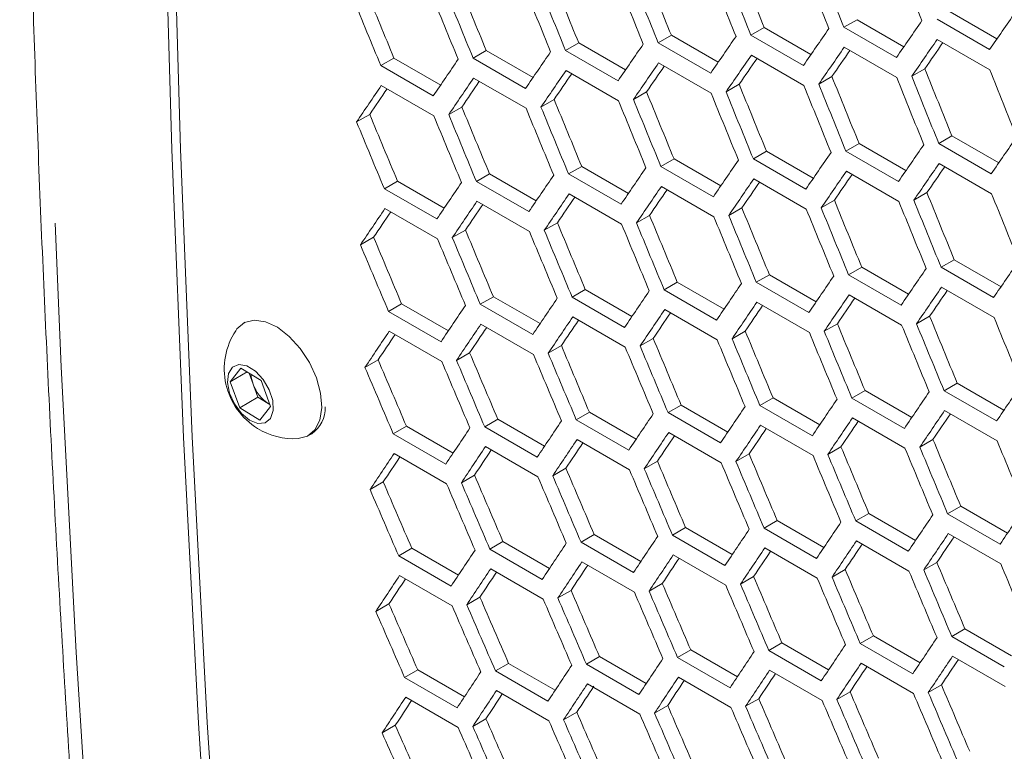
# Model space of a CAD drawing. Units: millimetres. Extents: x 11 to 403, y 11 to 287.
# Drawn here: x 310 to 314, y 83 to 85 of the extents above; entities that cross this region are included whole.
import ezdxf

# ---------------------------------------------------------------- set-up
doc = ezdxf.new("R2010")
doc.units = ezdxf.units.MM
doc.linetypes.add('PHANTOM', pattern=[12.7, 6.35, -1.27, 1.27, -1.27, 1.27, -1.27])

msp = doc.modelspace()

# ---------------------------------------------------------------- linework, layer by layer
at = {"color": 7, "linetype": 'Continuous', "lineweight": 15}
for p, q in [((313.51592, 85.5294), (313.70533, 85.42005)), ((313.13973, 85.49734), (313.08669, 85.46672)), ((313.13973, 85.49734), (313.32908, 85.38804)), ((313.67501, 85.37632), (313.46288, 85.49878)), ((312.76415, 85.46564), (312.71111, 85.43502)), ((312.76415, 85.46564), (312.95344, 85.35637)), ((313.29882, 85.34426), (313.08669, 85.46672)), ((312.01483, 85.4033), (311.96178, 85.37268)), ((312.01483, 85.4033), (312.20398, 85.29411)), ((312.38919, 85.4343), (312.33614, 85.40367)), ((312.54827, 85.28121), (312.33614, 85.40367)), ((312.38919, 85.4343), (312.5784, 85.32506)), ((312.92324, 85.31256), (312.71111, 85.43502)), ((313.46386, 85.41769), (313.67599, 85.29523)), ((311.64108, 85.37266), (311.58803, 85.34203)), ((311.64108, 85.37266), (311.83016, 85.2635)), ((312.17391, 85.25021), (311.96178, 85.37268)), ((313.08787, 85.38575), (313.3, 85.26329)), ((311.26794, 85.34236), (311.21488, 85.31173)), ((311.26794, 85.34236), (311.45695, 85.23325)), ((311.80016, 85.21957), (311.58803, 85.34203)), ((312.33771, 85.32293), (312.54984, 85.20047)), ((312.71249, 85.35416), (312.92462, 85.2317)), ((311.42701, 85.18927), (311.21488, 85.31173)), ((311.96355, 85.29204), (312.17568, 85.16958)), ((313.41368, 85.29904), (313.36064, 85.26842)), ((311.58999, 85.26151), (311.80212, 85.13905)), ((313.0382, 85.2674), (312.98516, 85.23678)), ((311.21704, 85.23133), (311.42917, 85.10887)), ((312.28907, 85.20517), (312.23602, 85.17454)), ((312.66333, 85.23611), (312.61029, 85.20548)), ((311.91542, 85.17458), (311.86237, 85.14395)), ((311.54238, 85.14434), (311.48932, 85.11371)), ((311.16995, 85.11446), (311.11689, 85.08383)), ((313.52302, 85.02756), (313.46998, 84.99694)), ((313.52302, 85.02756), (313.71231, 84.91829)), ((312.7737, 84.96521), (312.72065, 84.93459)), ((312.7737, 84.96521), (312.96285, 84.85602)), ((313.14806, 84.99621), (313.09501, 84.96559)), ((313.30714, 84.84313), (313.09501, 84.96559)), ((313.14806, 84.99621), (313.33727, 84.88698)), ((313.68211, 84.87448), (313.46998, 84.99694)), ((312.39995, 84.93457), (312.3469, 84.90394)), ((312.39995, 84.93457), (312.58903, 84.82541)), ((312.93278, 84.81213), (312.72065, 84.93459)), ((312.02681, 84.90428), (311.97375, 84.87365)), ((312.02681, 84.90428), (312.21582, 84.79516)), ((312.55903, 84.78148), (312.3469, 84.90394)), ((313.09658, 84.88484), (313.30871, 84.76238)), ((313.47136, 84.91608), (313.68349, 84.79362)), ((311.28236, 84.84475), (311.22929, 84.81411)), ((311.28236, 84.84475), (311.47123, 84.73571)), ((311.65428, 84.87433), (311.60122, 84.8437)), ((311.81335, 84.72124), (311.60122, 84.8437)), ((311.65428, 84.87433), (311.84322, 84.76526)), ((312.18588, 84.75119), (311.97375, 84.87365)), ((312.72242, 84.85395), (312.93455, 84.73149)), ((311.44142, 84.69165), (311.22929, 84.81411)), ((312.34886, 84.82342), (312.56099, 84.70096)), ((311.60357, 84.76341), (311.81571, 84.64095)), ((311.97591, 84.79324), (312.18804, 84.67078)), ((313.04794, 84.76708), (312.99489, 84.73645)), ((313.4222, 84.79802), (313.36916, 84.7674)), ((311.23185, 84.73393), (311.44398, 84.61147)), ((312.67429, 84.73649), (312.62124, 84.70586)), ((312.30125, 84.70626), (312.24819, 84.67563)), ((311.557, 84.64684), (311.50393, 84.6162)), ((311.92882, 84.67637), (311.87576, 84.64574)), ((311.18578, 84.61766), (311.13271, 84.58702)), ((313.53257, 84.52713), (313.47952, 84.4965)), ((313.53257, 84.52713), (313.72172, 84.41793)), ((313.15882, 84.49648), (313.10577, 84.46586)), ((313.15882, 84.49648), (313.3479, 84.38733)), ((313.69165, 84.37404), (313.47952, 84.4965)), ((312.78568, 84.46619), (312.73262, 84.43556)), ((312.78568, 84.46619), (312.97469, 84.35707)), ((313.3179, 84.34339), (313.10577, 84.46586)), ((312.04123, 84.40666), (311.98816, 84.37602)), ((312.04123, 84.40666), (312.23011, 84.29762)), ((312.41315, 84.43625), (312.36009, 84.40562)), ((312.57222, 84.28315), (312.36009, 84.40562)), ((312.41315, 84.43625), (312.6021, 84.32717)), ((312.94475, 84.3131), (312.73262, 84.43556)), ((313.48129, 84.41587), (313.69342, 84.29341)), ((311.66992, 84.37742), (311.61685, 84.34678)), ((311.66992, 84.37742), (311.85873, 84.26843)), ((312.20029, 84.25356), (311.98816, 84.37602)), ((313.10773, 84.38533), (313.31986, 84.26287)), ((311.29922, 84.34854), (311.24614, 84.3179)), ((311.29922, 84.34854), (311.48795, 84.23958)), ((311.82898, 84.22432), (311.61685, 84.34678)), ((312.36244, 84.32532), (312.57458, 84.20286)), ((312.73478, 84.35515), (312.94692, 84.23269)), ((311.45827, 84.19543), (311.24614, 84.3179)), ((311.99072, 84.29584), (312.20285, 84.17338)), ((313.43316, 84.2984), (313.38011, 84.26778)), ((310.66674, 84.27434), (310.65988, 84.27038)), ((311.6196, 84.26672), (311.83173, 84.14426)), ((313.06012, 84.26817), (313.00706, 84.23754)), ((311.24909, 84.23794), (311.46122, 84.11548)), ((312.31587, 84.20875), (312.2628, 84.17812)), ((312.68769, 84.23828), (312.63463, 84.20765)), ((311.94466, 84.17957), (311.89158, 84.14893)), ((311.57405, 84.15074), (311.52097, 84.1201)), ((310.60627, 84.03363), (310.64939, 84.08881)), ((310.64939, 84.08881), (310.73099, 84.03862)), ((311.20406, 84.12227), (311.15098, 84.09162)), ((310.67479, 84.07319), (310.60627, 84.03363)), ((310.69906, 84.0234), (310.68263, 84.06837)), ((310.64476, 83.92826), (310.60627, 84.03363)), ((310.7183, 83.97071), (310.69906, 84.0234)), ((310.73099, 84.03862), (310.76948, 83.93325)), ((313.54455, 84.0281), (313.49149, 83.99747)), ((313.54455, 84.0281), (313.73356, 83.91899)), ((310.7183, 83.97071), (310.64476, 83.92826)), ((310.75911, 83.94562), (310.7183, 83.97071)), ((312.8001, 83.96857), (312.74703, 83.93794)), ((312.8001, 83.96857), (312.98898, 83.85954)), ((313.17202, 83.99816), (313.11896, 83.96753)), ((313.33109, 83.84507), (313.11896, 83.96753)), ((313.17202, 83.99816), (313.36097, 83.88908)), ((313.70362, 83.87501), (313.49149, 83.99747)), ((310.72637, 83.87807), (310.64476, 83.92826)), ((310.76948, 83.93325), (310.72637, 83.87807)), ((310.75911, 83.94562), (310.76646, 83.94154)), ((310.76666, 83.94097), (310.75911, 83.94562)), ((312.42879, 83.93933), (312.37572, 83.9087)), ((312.42879, 83.93933), (312.6176, 83.83034)), ((312.95916, 83.81548), (312.74703, 83.93794)), ((312.05809, 83.91045), (312.00501, 83.87981)), ((312.05809, 83.91045), (312.24682, 83.80149)), ((312.58785, 83.78624), (312.37572, 83.9087)), ((313.12132, 83.88724), (313.33345, 83.76477)), ((313.49365, 83.91707), (313.70579, 83.79461)), ((311.31852, 83.85374), (311.26543, 83.82309)), ((311.31852, 83.85374), (311.50711, 83.74486)), ((311.688, 83.88192), (311.63491, 83.85127)), ((311.84704, 83.72881), (311.63491, 83.85127)), ((311.688, 83.88192), (311.87666, 83.773)), ((312.21714, 83.75735), (312.00501, 83.87981)), ((312.74959, 83.85776), (312.96172, 83.7353)), ((310.92236, 83.8157), (310.93579, 83.82346)), ((311.47756, 83.70063), (311.26543, 83.82309)), ((312.37847, 83.82863), (312.5906, 83.70617)), ((311.63806, 83.77143), (311.85019, 83.64897)), ((312.00796, 83.79986), (312.22009, 83.6774)), ((313.07474, 83.77067), (313.02167, 83.74003)), ((313.44656, 83.8002), (313.3935, 83.76957)), ((311.26877, 83.74336), (311.4809, 83.6209)), ((312.70353, 83.74149), (312.65045, 83.71085)), ((312.33292, 83.71266), (312.27984, 83.68202)), ((311.59355, 83.65606), (311.54046, 83.62541)), ((311.96293, 83.68418), (311.90985, 83.65354)), ((311.22478, 83.62829), (311.17168, 83.59763)), ((313.55897, 83.53049), (313.5059, 83.49985)), ((313.55897, 83.53049), (313.74785, 83.42145)), ((313.18766, 83.50125), (313.13459, 83.47061)), ((313.18766, 83.50125), (313.37647, 83.39225)), ((313.71803, 83.37739), (313.5059, 83.49985)), ((312.81696, 83.47236), (312.76388, 83.44172)), ((312.81696, 83.47236), (313.0057, 83.36341)), ((313.34672, 83.34815), (313.13459, 83.47061)), ((312.07739, 83.41565), (312.0243, 83.385)), ((312.07739, 83.41565), (312.26598, 83.30678)), ((312.44687, 83.44383), (312.39378, 83.41319)), ((312.60592, 83.29072), (312.39378, 83.41319)), ((312.44687, 83.44383), (312.63553, 83.33492)), ((312.97601, 83.31926), (312.76388, 83.44172)), ((313.50846, 83.41967), (313.72059, 83.29721)), ((311.70852, 83.38782), (311.65542, 83.35717)), ((311.70852, 83.38782), (311.89704, 83.27899)), ((312.23643, 83.26254), (312.0243, 83.385)), ((313.13734, 83.39054), (313.34947, 83.26808)), ((311.34026, 83.36035), (311.28715, 83.32969)), ((311.49929, 83.20723), (311.28715, 83.32969)), ((311.34026, 83.36035), (311.52871, 83.25156)), ((311.86755, 83.23471), (311.65542, 83.35717)), ((312.39693, 83.33335), (312.60906, 83.21089)), ((312.76683, 83.36177), (312.97896, 83.23931)), ((312.02764, 83.30528), (312.23977, 83.18282)), ((313.4624, 83.3034), (313.40932, 83.27276)), ((311.29089, 83.25019), (311.50302, 83.12773)), ((311.65896, 83.27756), (311.87109, 83.1551)), ((313.09179, 83.27457), (313.03872, 83.24393)), ((312.35242, 83.21797), (312.29933, 83.18732)), ((312.7218, 83.24609), (312.66872, 83.21545)), ((311.98365, 83.1902), (311.93055, 83.15955)), ((311.24794, 83.13572), (311.19483, 83.10505)), ((311.61549, 83.16278), (311.56238, 83.13212)), ((313.57583, 83.03428), (313.52275, 83.00364)), ((313.57583, 83.03428), (313.76457, 82.92532)), ((312.83626, 82.97756), (312.78317, 82.94692)), ((312.83626, 82.97756), (313.02485, 82.86869)), ((313.20574, 83.00574), (313.15265, 82.9751)), ((313.36479, 82.85264), (313.15265, 82.9751)), ((313.20574, 83.00574), (313.3944, 82.89683)), ((313.73488, 82.88117), (313.52275, 83.00364)), ((312.46739, 82.94974), (312.41429, 82.91908)), ((312.46739, 82.94974), (312.65591, 82.8409)), ((312.9953, 82.82445), (312.78317, 82.94692)), ((311.73148, 82.89514), (311.67837, 82.86448)), ((311.73148, 82.89514), (311.91986, 82.78639)), ((312.09913, 82.92226), (312.04602, 82.8916)), ((312.25816, 82.76914), (312.04602, 82.8916)), ((312.09913, 82.92226), (312.28758, 82.81347)), ((312.62642, 82.79662), (312.41429, 82.91908)), ((313.1558, 82.89526), (313.36793, 82.7728)), ((313.5257, 82.92368), (313.73783, 82.80122)), ((311.36445, 82.86837), (311.31133, 82.8377)), ((311.36445, 82.86837), (311.55275, 82.75967)), ((311.8905, 82.74202), (311.67837, 82.86448)), ((312.78651, 82.86719), (312.99864, 82.74473)), ((311.52346, 82.71524), (311.31133, 82.8377)), ((312.04976, 82.81211), (312.26189, 82.68965)), ((312.41783, 82.83947), (312.62996, 82.71701)), ((311.6823, 82.78509), (311.89443, 82.66263)), ((313.11129, 82.77988), (313.0582, 82.74924)), ((313.48067, 82.80801), (313.42759, 82.77736)), ((311.31546, 82.75843), (311.52759, 82.63597)), ((312.74252, 82.75211), (312.68942, 82.72146)), ((312.00681, 82.69763), (311.9537, 82.66697)), ((312.37436, 82.7247), (312.32125, 82.69404)), ((311.63987, 82.67092), (311.58675, 82.64025)), ((311.27355, 82.64456), (311.22042, 82.61389))]:
    msp.add_line(p, q, dxfattribs=at)
at = {"color": 7, "linetype": 'Continuous', "lineweight": 15, "flags": 128}
for points in [[(310.98435, 77.011), (310.85628, 78.12057), (310.74164, 79.23972), (310.64044, 80.36827), (310.55269, 81.506), (310.47842, 82.65274), (310.41764, 83.80829), (310.37035, 84.97245), (310.33657, 86.14501), (310.3163, 87.32578), (310.30954, 88.51456), (310.3163, 89.71114), (310.33657, 90.91531), (310.37035, 92.12688), (310.41764, 93.34563), (310.47842, 94.57136), (310.55269, 95.80385), (310.64044, 97.0429), (310.74164, 98.28828), (310.85628, 99.5398), (310.98435, 100.79723)], [(311.0194, 100.79173), (310.8914, 99.53486), (310.7768, 98.2839), (310.67564, 97.03907), (310.58794, 95.80058), (310.5137, 94.56864), (310.45295, 93.34347), (310.40568, 92.12526), (310.37191, 90.91423), (310.35165, 89.7106), (310.34489, 88.51455), (310.35165, 87.32631), (310.37191, 86.14607), (310.40568, 84.97403), (310.45295, 83.8104), (310.5137, 82.65537), (310.58794, 81.50914), (310.67564, 80.37191), (310.7768, 79.24388), (310.8914, 78.12523), (311.0194, 77.01615)], [(310.88033, 83.80358), (310.91801, 83.81335), (310.94874, 83.83886), (310.96874, 83.87828), (310.97663, 83.92893), (310.97188, 83.98736), (310.95481, 84.04958), (310.92659, 84.11136), (310.88913, 84.16848), (310.84499, 84.21705), (310.79719, 84.25376), (310.74896, 84.27611), (310.70361, 84.28258), (310.66423, 84.27273), (310.63349, 84.24722), (310.62836, 84.24005)], [(310.68484, 83.87808), (310.71856, 83.86458), (310.74813, 83.86714), (310.76956, 83.88541), (310.77996, 83.91691), (310.77793, 83.9574), (310.76373, 84.00141), (310.73929, 84.04299), (310.70791, 84.07653), (310.67382, 84.09749), (310.64163, 84.10306), (310.61568, 84.09246), (310.59949, 84.06715), (310.59524, 84.03053), (310.60349, 83.98755), (310.62315, 83.94401), (310.65154, 83.9058), (310.68484, 83.87808)]]:
    msp.add_lwpolyline(points, dxfattribs=at)
at = {"color": 8, "linetype": 'PHANTOM', "lineweight": 0, "flags": 128}
msp.add_lwpolyline([(310.14838, 97.3645), (310.14546, 97.32864), (310.05772, 96.08959), (309.98345, 94.8571), (309.92266, 93.63138), (309.87538, 92.41262), (309.84159, 91.20106), (309.82132, 89.99688), (309.81456, 88.8003), (309.82132, 87.61152), (309.84159, 86.43075), (309.87538, 85.25819), (309.92266, 84.09403), (309.98345, 82.93849), (310.05772, 81.79175)], dxfattribs=at)
at = {"color": 7, "linetype": 'Continuous', "lineweight": 15}
for centre, radius, start, end in [((310.86465, 84.08549), 0.28235, 146.80991, 238.40588), ((310.82006, 84.06935), 0.12944, 182.65111, 200.79304), ((310.84622, 84.07494), 0.15592, 199.30092, 236.03579), ((310.86401, 83.92698), 0.12597, 304.73404, 2.30171), ((310.86465, 84.08549), 0.28235, 238.40588, 273.18471)]:
    msp.add_arc(centre, radius, start, end, dxfattribs=at)
for centre, major_axis, ratio, start_param, end_param in [((391.65881, 132.6652), (-27.48033, 124.45929), 0.6978876, 1.7995342, 1.8018628), ((390.72864, 133.20218), (-27.46186, 124.37563), 0.6978876, 1.804651, 1.8069815), ((391.1529, 132.95726), (-27.48033, 124.45929), 0.6978876, 1.802311, 1.8046398), ((391.23455, 132.91013), (-27.48033, 124.45929), 0.6978876, 1.8018628, 1.8041916), ((390.22272, 133.49424), (-27.46186, 124.37563), 0.6978876, 1.80743, 1.8097605), ((390.64699, 133.24932), (-27.48033, 124.45929), 0.6978876, 1.805088, 1.8074169), ((390.72864, 133.20218), (-27.48033, 124.45929), 0.6978876, 1.8046398, 1.8069687), ((389.21089, 134.07836), (-27.46186, 124.37563), 0.6978876, 1.8129883, 1.8153192), ((389.63516, 133.83343), (-27.48033, 124.45929), 0.6978876, 1.8106424, 1.8129715), ((389.71681, 133.7863), (-27.48033, 124.45929), 0.6978876, 1.8101941, 1.8125233), ((389.71681, 133.7863), (-27.46186, 124.37563), 0.6978876, 1.8102091, 1.8125398), ((390.14107, 133.54138), (-27.48033, 124.45929), 0.6978876, 1.8078651, 1.8101941), ((390.22272, 133.49424), (-27.48033, 124.45929), 0.6978876, 1.8074169, 1.8097459), ((388.70498, 134.37041), (-27.46186, 124.37563), 0.6978876, 1.8157678, 1.8180989), ((389.12924, 134.12549), (-27.48033, 124.45929), 0.6978876, 1.8134198, 1.8157491), ((389.21089, 134.07836), (-27.48033, 124.45929), 0.6978876, 1.8129715, 1.8153008), ((388.70498, 134.37041), (-27.48033, 124.45929), 0.6978876, 1.8157491, 1.8180786), ((393.17655, 131.78903), (89.54562, 76.76122), 0.2184431, 2.4439884, 2.446317), ((392.9236, 131.93506), (89.54562, 76.76122), 0.2184431, 2.4467652, 2.449094), ((392.67064, 132.08109), (89.54562, 76.76122), 0.2184431, 2.4495422, 2.4518711), ((392.16473, 132.37315), (89.54562, 76.76122), 0.2184431, 2.4550965, 2.4574256), ((392.41768, 132.22712), (89.54562, 76.76122), 0.2184431, 2.4523193, 2.4546483), ((393.00525, 131.88792), (89.54562, 76.76122), 0.2184431, 2.4472134, 2.4495422), ((393.00525, 131.88792), (89.48543, 76.70963), 0.2184431, 2.4479057, 2.4495534), ((391.91177, 132.51917), (89.54562, 76.76122), 0.2184431, 2.4578739, 2.4602032), ((392.75229, 132.03395), (89.54562, 76.76122), 0.2184431, 2.4499904, 2.4523193), ((392.75229, 132.03395), (89.48543, 76.70963), 0.2184431, 2.4506865, 2.4523323), ((391.65881, 132.6652), (89.54562, 76.76122), 0.2184431, 2.4606515, 2.462981), ((392.24638, 132.32601), (89.54562, 76.76122), 0.2184431, 2.4555447, 2.4578739), ((392.49933, 132.17998), (89.54562, 76.76122), 0.2184431, 2.4527675, 2.4550965), ((392.49933, 132.17998), (89.48543, 76.70963), 0.2184431, 2.4534675, 2.4551114), ((391.99342, 132.47204), (89.54562, 76.76122), 0.2184431, 2.4583222, 2.4606515), ((392.24638, 132.32601), (89.48543, 76.70963), 0.2184431, 2.4562487, 2.4578907), ((391.48751, 132.7641), (-27.46186, 124.37563), 0.6978876, 1.804651, 1.8069815), ((391.91177, 132.51917), (-27.48033, 124.45929), 0.6978876, 1.802311, 1.8046398), ((391.74046, 132.61807), (89.54562, 76.76122), 0.2184431, 2.4610998, 2.4634293), ((391.74046, 132.61807), (89.48543, 76.70963), 0.2184431, 2.4618117, 2.4634499), ((391.99342, 132.47204), (89.48543, 76.70963), 0.2184431, 2.4590301, 2.4606702), ((390.98159, 133.05615), (-27.46186, 124.37563), 0.6978876, 1.80743, 1.8097605), ((391.40586, 132.81123), (-27.48033, 124.45929), 0.6978876, 1.805088, 1.8074169), ((391.48751, 132.7641), (-27.48033, 124.45929), 0.6978876, 1.8046398, 1.8069687), ((391.48751, 132.7641), (89.54562, 76.76122), 0.2184431, 2.4638776, 2.4662074), ((391.48751, 132.7641), (89.48543, 76.70963), 0.2184431, 2.4645935, 2.4662298), ((389.96976, 133.64027), (-27.46186, 124.37563), 0.6978876, 1.8129883, 1.8153192), ((390.39403, 133.39535), (-27.48033, 124.45929), 0.6978876, 1.8106424, 1.8129715), ((390.47568, 133.34821), (-27.48033, 124.45929), 0.6978876, 1.8101941, 1.8125233), ((390.47568, 133.34821), (-27.46186, 124.37563), 0.6978876, 1.8102091, 1.8125398), ((390.89994, 133.10329), (-27.48033, 124.45929), 0.6978876, 1.8078651, 1.8101941), ((390.98159, 133.05615), (-27.48033, 124.45929), 0.6978876, 1.8074169, 1.8097459), ((389.46385, 133.93233), (-27.46186, 124.37563), 0.6978876, 1.8157678, 1.8180989), ((389.88812, 133.68741), (-27.48033, 124.45929), 0.6978876, 1.8134198, 1.8157491), ((389.96976, 133.64027), (-27.48033, 124.45929), 0.6978876, 1.8129715, 1.8153008), ((388.95794, 134.22439), (-27.46186, 124.37563), 0.6978876, 1.8185475, 1.8208788), ((389.3822, 133.97946), (-27.48033, 124.45929), 0.6978876, 1.8161974, 1.8185269), ((389.46385, 133.93233), (-27.48033, 124.45929), 0.6978876, 1.8157491, 1.8180786), ((388.45202, 134.51644), (-27.48033, 124.45929), 0.6978876, 1.821305, 1.8236349), ((388.45202, 134.51644), (-27.46186, 124.37563), 0.6978876, 1.8213274, 1.8236589), ((388.87629, 134.27152), (-27.48033, 124.45929), 0.6978876, 1.8189753, 1.821305), ((388.95794, 134.22439), (-27.48033, 124.45929), 0.6978876, 1.8185269, 1.8208566), ((393.42951, 131.643), (89.54562, 76.76122), 0.2184431, 2.4495422, 2.4518711), ((393.17655, 131.78903), (89.54562, 76.76122), 0.2184431, 2.4523193, 2.4546483), ((392.67064, 132.08109), (89.54562, 76.76122), 0.2184431, 2.4578739, 2.4602032), ((392.9236, 131.93506), (89.54562, 76.76122), 0.2184431, 2.4550965, 2.4574256), ((392.41768, 132.22712), (89.54562, 76.76122), 0.2184431, 2.4606515, 2.462981), ((393.00525, 131.88792), (89.54562, 76.76122), 0.2184431, 2.4555447, 2.4578739), ((393.2582, 131.74189), (89.54562, 76.76122), 0.2184431, 2.4527675, 2.4550965), ((393.2582, 131.74189), (89.48543, 76.70963), 0.2184431, 2.4534675, 2.4551114), ((392.16473, 132.37315), (89.54562, 76.76122), 0.2184431, 2.4634293, 2.465759), ((392.75229, 132.03395), (89.54562, 76.76122), 0.2184431, 2.4583222, 2.4606515), ((393.00525, 131.88792), (89.48543, 76.70963), 0.2184431, 2.4562487, 2.4578907), ((391.91177, 132.51917), (89.54562, 76.76122), 0.2184431, 2.4662074, 2.4685373), ((392.49933, 132.17998), (89.54562, 76.76122), 0.2184431, 2.4610998, 2.4634293), ((392.49933, 132.17998), (89.48543, 76.70963), 0.2184431, 2.4618117, 2.4634499), ((392.75229, 132.03395), (89.48543, 76.70963), 0.2184431, 2.4590301, 2.4606702), ((391.99342, 132.47204), (89.54562, 76.76122), 0.2184431, 2.4666557, 2.4689857), ((392.24638, 132.32601), (89.54562, 76.76122), 0.2184431, 2.4638776, 2.4662074), ((392.24638, 132.32601), (89.48543, 76.70963), 0.2184431, 2.4645935, 2.4662298), ((390.72864, 133.20218), (-27.46186, 124.37563), 0.6978876, 1.8129883, 1.8153192), ((391.1529, 132.95726), (-27.48033, 124.45929), 0.6978876, 1.8106424, 1.8129715), ((391.23455, 132.91013), (-27.48033, 124.45929), 0.6978876, 1.8101941, 1.8125233), ((391.23455, 132.91013), (-27.46186, 124.37563), 0.6978876, 1.8102091, 1.8125398), ((391.65881, 132.6652), (-27.48033, 124.45929), 0.6978876, 1.8078651, 1.8101941), ((391.74046, 132.61807), (89.54562, 76.76122), 0.2184431, 2.4694341, 2.4717643), ((391.99342, 132.47204), (89.48543, 76.70963), 0.2184431, 2.4673756, 2.46901), ((390.22272, 133.49424), (-27.46186, 124.37563), 0.6978876, 1.8157678, 1.8180989), ((390.64699, 133.24932), (-27.48033, 124.45929), 0.6978876, 1.8134198, 1.8157491), ((390.72864, 133.20218), (-27.48033, 124.45929), 0.6978876, 1.8129715, 1.8153008), ((391.74046, 132.61807), (89.48543, 76.70963), 0.2184431, 2.4701579, 2.4717904), ((389.71681, 133.7863), (-27.46186, 124.37563), 0.6978876, 1.8185475, 1.8208788), ((390.14107, 133.54138), (-27.48033, 124.45929), 0.6978876, 1.8161974, 1.8185269), ((390.22272, 133.49424), (-27.48033, 124.45929), 0.6978876, 1.8157491, 1.8180786), ((388.70498, 134.37041), (-27.46186, 124.37563), 0.6978876, 1.8241076, 1.8264393), ((389.21089, 134.07836), (-27.48033, 124.45929), 0.6978876, 1.821305, 1.8236349), ((389.21089, 134.07836), (-27.46186, 124.37563), 0.6978876, 1.8213274, 1.8236589), ((389.63516, 133.83343), (-27.48033, 124.45929), 0.6978876, 1.8189753, 1.821305), ((389.71681, 133.7863), (-27.48033, 124.45929), 0.6978876, 1.8185269, 1.8208566), ((388.19907, 134.66247), (-27.46186, 124.37563), 0.6978876, 1.8268881, 1.82922), ((388.62333, 134.41755), (-27.48033, 124.45929), 0.6978876, 1.8245317, 1.8268619), ((388.70498, 134.37041), (-27.48033, 124.45929), 0.6978876, 1.8240833, 1.8264134), ((389.12924, 134.12549), (-27.48033, 124.45929), 0.6978876, 1.8217534, 1.8240833), ((388.19907, 134.66247), (-27.48033, 124.45929), 0.6978876, 1.8268619, 1.8291923), ((393.42951, 131.643), (89.54562, 76.76122), 0.2184431, 2.4578739, 2.4602032), ((393.68247, 131.49697), (89.54562, 76.76122), 0.2184431, 2.4550965, 2.4574256), ((393.17655, 131.78903), (89.54562, 76.76122), 0.2184431, 2.4606515, 2.462981), ((392.9236, 131.93506), (89.54562, 76.76122), 0.2184431, 2.4634293, 2.465759), ((393.51116, 131.59587), (89.54562, 76.76122), 0.2184431, 2.4583222, 2.4606515), ((392.41768, 132.22712), (89.54562, 76.76122), 0.2184431, 2.4689857, 2.4713158), ((392.67064, 132.08109), (89.54562, 76.76122), 0.2184431, 2.4662074, 2.4685373), ((393.2582, 131.74189), (89.54562, 76.76122), 0.2184431, 2.4610998, 2.4634293), ((393.2582, 131.74189), (89.48543, 76.70963), 0.2184431, 2.4618117, 2.4634499), ((393.51116, 131.59587), (89.48543, 76.70963), 0.2184431, 2.4590301, 2.4606702), ((392.16473, 132.37315), (89.54562, 76.76122), 0.2184431, 2.4717643, 2.4740946), ((392.75229, 132.03395), (89.54562, 76.76122), 0.2184431, 2.4666557, 2.4689857), ((393.00525, 131.88792), (89.54562, 76.76122), 0.2184431, 2.4638776, 2.4662074), ((393.00525, 131.88792), (89.48543, 76.70963), 0.2184431, 2.4645935, 2.4662298), ((392.49933, 132.17998), (89.54562, 76.76122), 0.2184431, 2.4694341, 2.4717643), ((392.75229, 132.03395), (89.48543, 76.70963), 0.2184431, 2.4673756, 2.46901), ((390.98159, 133.05615), (-27.46186, 124.37563), 0.6978876, 1.8157678, 1.8180989), ((391.40586, 132.81123), (-27.48033, 124.45929), 0.6978876, 1.8134198, 1.8157491), ((392.24638, 132.32601), (89.54562, 76.76122), 0.2184431, 2.4722127, 2.4745431), ((392.24638, 132.32601), (89.48543, 76.70963), 0.2184431, 2.4729406, 2.4745712), ((392.49933, 132.17998), (89.48543, 76.70963), 0.2184431, 2.4701579, 2.4717904), ((390.47568, 133.34821), (-27.46186, 124.37563), 0.6978876, 1.8185475, 1.8208788), ((390.89994, 133.10329), (-27.48033, 124.45929), 0.6978876, 1.8161974, 1.8185269), ((390.98159, 133.05615), (-27.48033, 124.45929), 0.6978876, 1.8157491, 1.8180786), ((391.99342, 132.47204), (89.54562, 76.76122), 0.2184431, 2.4749917, 2.4773223), ((391.99342, 132.47204), (89.48543, 76.70963), 0.2184431, 2.4757236, 2.4773523), ((389.46385, 133.93233), (-27.46186, 124.37563), 0.6978876, 1.8241076, 1.8264393), ((389.96976, 133.64027), (-27.48033, 124.45929), 0.6978876, 1.821305, 1.8236349), ((389.96976, 133.64027), (-27.46186, 124.37563), 0.6978876, 1.8213274, 1.8236589), ((390.39403, 133.39535), (-27.48033, 124.45929), 0.6978876, 1.8189753, 1.821305), ((390.47568, 133.34821), (-27.48033, 124.45929), 0.6978876, 1.8185269, 1.8208566), ((388.95794, 134.22439), (-27.46186, 124.37563), 0.6978876, 1.8268881, 1.82922), ((389.3822, 133.97946), (-27.48033, 124.45929), 0.6978876, 1.8245317, 1.8268619), ((389.46385, 133.93233), (-27.48033, 124.45929), 0.6978876, 1.8240833, 1.8264134), ((389.88812, 133.68741), (-27.48033, 124.45929), 0.6978876, 1.8217534, 1.8240833), ((388.45202, 134.51644), (-27.46186, 124.37563), 0.6978876, 1.8296688, 1.832001), ((388.87629, 134.27152), (-27.48033, 124.45929), 0.6978876, 1.8273104, 1.8296408), ((388.95794, 134.22439), (-27.48033, 124.45929), 0.6978876, 1.8268619, 1.8291923), ((387.94611, 134.8085), (-27.48033, 124.45929), 0.6978876, 1.83242, 1.8347509), ((387.94611, 134.8085), (-27.46186, 124.37563), 0.6978876, 1.8324499, 1.8347824), ((388.37037, 134.56358), (-27.48033, 124.45929), 0.6978876, 1.8300893, 1.83242), ((388.45202, 134.51644), (-27.48033, 124.45929), 0.6978876, 1.8296408, 1.8319714), ((393.93542, 131.35094), (89.54562, 76.76122), 0.2184431, 2.4606515, 2.462981), ((393.68247, 131.49697), (89.54562, 76.76122), 0.2184431, 2.4634293, 2.465759), ((393.17655, 131.78903), (89.54562, 76.76122), 0.2184431, 2.4689857, 2.4713158), ((393.42951, 131.643), (89.54562, 76.76122), 0.2184431, 2.4662074, 2.4685373), ((392.9236, 131.93506), (89.54562, 76.76122), 0.2184431, 2.4717643, 2.4740946), ((393.51116, 131.59587), (89.54562, 76.76122), 0.2184431, 2.4666557, 2.4689857), ((393.76412, 131.44984), (89.54562, 76.76122), 0.2184431, 2.4638776, 2.4662074), ((393.76412, 131.44984), (89.48543, 76.70963), 0.2184431, 2.4645935, 2.4662298), ((392.41768, 132.22712), (89.54562, 76.76122), 0.2184431, 2.4773223, 2.4796533), ((392.67064, 132.08109), (89.54562, 76.76122), 0.2184431, 2.4745431, 2.4768738), ((393.2582, 131.74189), (89.54562, 76.76122), 0.2184431, 2.4694341, 2.4717643), ((393.51116, 131.59587), (89.48543, 76.70963), 0.2184431, 2.4673756, 2.46901), ((393.00525, 131.88792), (89.54562, 76.76122), 0.2184431, 2.4722127, 2.4745431), ((393.00525, 131.88792), (89.48543, 76.70963), 0.2184431, 2.4729406, 2.4745712), ((393.2582, 131.74189), (89.48543, 76.70963), 0.2184431, 2.4701579, 2.4717904), ((392.49933, 132.17998), (89.54562, 76.76122), 0.2184431, 2.4777709, 2.4801019), ((392.75229, 132.03395), (89.54562, 76.76122), 0.2184431, 2.4749917, 2.4773223), ((392.75229, 132.03395), (89.48543, 76.70963), 0.2184431, 2.4757236, 2.4773523), ((390.22272, 133.49424), (-27.46186, 124.37563), 0.6978876, 1.8241076, 1.8264393), ((390.72864, 133.20218), (-27.48033, 124.45929), 0.6978876, 1.821305, 1.8236349), ((390.72864, 133.20218), (-27.46186, 124.37563), 0.6978876, 1.8213274, 1.8236589), ((391.1529, 132.95726), (-27.48033, 124.45929), 0.6978876, 1.8189753, 1.821305), ((392.24638, 132.32601), (89.54562, 76.76122), 0.2184431, 2.4805505, 2.4828818), ((392.24638, 132.32601), (89.48543, 76.70963), 0.2184431, 2.4812907, 2.4829155), ((392.49933, 132.17998), (89.48543, 76.70963), 0.2184431, 2.478507, 2.4801337), ((389.71681, 133.7863), (-27.46186, 124.37563), 0.6978876, 1.8268881, 1.82922), ((390.14107, 133.54138), (-27.48033, 124.45929), 0.6978876, 1.8245317, 1.8268619), ((390.22272, 133.49424), (-27.48033, 124.45929), 0.6978876, 1.8240833, 1.8264134), ((390.64699, 133.24932), (-27.48033, 124.45929), 0.6978876, 1.8217534, 1.8240833), ((389.21089, 134.07836), (-27.46186, 124.37563), 0.6978876, 1.8296688, 1.832001), ((389.63516, 133.83343), (-27.48033, 124.45929), 0.6978876, 1.8273104, 1.8296408), ((389.71681, 133.7863), (-27.48033, 124.45929), 0.6978876, 1.8268619, 1.8291923), ((388.19907, 134.66247), (-27.46186, 124.37563), 0.6978876, 1.8352313, 1.8375641), ((388.62333, 134.41755), (-27.48033, 124.45929), 0.6978876, 1.8328686, 1.8351995), ((388.70498, 134.37041), (-27.48033, 124.45929), 0.6978876, 1.83242, 1.8347509), ((388.70498, 134.37041), (-27.46186, 124.37563), 0.6978876, 1.8324499, 1.8347824), ((389.12924, 134.12549), (-27.48033, 124.45929), 0.6978876, 1.8300893, 1.83242), ((389.21089, 134.07836), (-27.48033, 124.45929), 0.6978876, 1.8296408, 1.8319714), ((387.69315, 134.95453), (-27.46186, 124.37563), 0.6978876, 1.8380131, 1.8403462), ((388.11742, 134.70961), (-27.48033, 124.45929), 0.6978876, 1.8356482, 1.8379795), ((388.19907, 134.66247), (-27.48033, 124.45929), 0.6978876, 1.8351995, 1.8375308), ((387.69315, 134.95453), (-27.48033, 124.45929), 0.6978876, 1.8379795, 1.840311), ((393.93542, 131.35094), (89.54562, 76.76122), 0.2184431, 2.4689857, 2.4713158), ((394.18838, 131.20491), (89.54562, 76.76122), 0.2184431, 2.4662074, 2.4685373), ((393.68247, 131.49697), (89.54562, 76.76122), 0.2184431, 2.4717643, 2.4740946), ((393.42951, 131.643), (89.54562, 76.76122), 0.2184431, 2.4745431, 2.4768738), ((394.01707, 131.30381), (89.54562, 76.76122), 0.2184431, 2.4694341, 2.4717643), ((392.9236, 131.93506), (89.54562, 76.76122), 0.2184431, 2.4801019, 2.4824331), ((393.17655, 131.78903), (89.54562, 76.76122), 0.2184431, 2.4773223, 2.4796533), ((393.76412, 131.44984), (89.54562, 76.76122), 0.2184431, 2.4722127, 2.4745431), ((393.76412, 131.44984), (89.48543, 76.70963), 0.2184431, 2.4729406, 2.4745712), ((394.01707, 131.30381), (89.48543, 76.70963), 0.2184431, 2.4701579, 2.4717904), ((392.67064, 132.08109), (89.54562, 76.76122), 0.2184431, 2.4828818, 2.4852134), ((393.2582, 131.74189), (89.54562, 76.76122), 0.2184431, 2.4777709, 2.4801019), ((393.51116, 131.59587), (89.54562, 76.76122), 0.2184431, 2.4749917, 2.4773223), ((393.51116, 131.59587), (89.48543, 76.70963), 0.2184431, 2.4757236, 2.4773523), ((393.00525, 131.88792), (89.54562, 76.76122), 0.2184431, 2.4805505, 2.4828818), ((393.00525, 131.88792), (89.48543, 76.70963), 0.2184431, 2.4812907, 2.4829155), ((393.2582, 131.74189), (89.48543, 76.70963), 0.2184431, 2.478507, 2.4801337), ((390.47568, 133.34821), (-27.46186, 124.37563), 0.6978876, 1.8268881, 1.82922), ((390.89994, 133.10329), (-27.48033, 124.45929), 0.6978876, 1.8245317, 1.8268619), ((392.49933, 132.17998), (89.54562, 76.76122), 0.2184431, 2.4861109, 2.4884428), ((392.75229, 132.03395), (89.54562, 76.76122), 0.2184431, 2.4833305, 2.4856621), ((392.75229, 132.03395), (89.48543, 76.70963), 0.2184431, 2.4840749, 2.4856977), ((389.96976, 133.64027), (-27.46186, 124.37563), 0.6978876, 1.8296688, 1.832001), ((390.39403, 133.39535), (-27.48033, 124.45929), 0.6978876, 1.8273104, 1.8296408), ((390.47568, 133.34821), (-27.48033, 124.45929), 0.6978876, 1.8268619, 1.8291923), ((392.49933, 132.17998), (89.48543, 76.70963), 0.2184431, 2.4868594, 2.4884802), ((388.95794, 134.22439), (-27.46186, 124.37563), 0.6978876, 1.8352313, 1.8375641), ((389.3822, 133.97946), (-27.48033, 124.45929), 0.6978876, 1.8328686, 1.8351995), ((389.46385, 133.93233), (-27.48033, 124.45929), 0.6978876, 1.83242, 1.8347509), ((389.46385, 133.93233), (-27.46186, 124.37563), 0.6978876, 1.8324499, 1.8347824), ((389.88812, 133.68741), (-27.48033, 124.45929), 0.6978876, 1.8300893, 1.83242), ((389.96976, 133.64027), (-27.48033, 124.45929), 0.6978876, 1.8296408, 1.8319714), ((388.45202, 134.51644), (-27.46186, 124.37563), 0.6978876, 1.8380131, 1.8403462), ((388.87629, 134.27152), (-27.48033, 124.45929), 0.6978876, 1.8356482, 1.8379795), ((388.95794, 134.22439), (-27.48033, 124.45929), 0.6978876, 1.8351995, 1.8375308), ((387.4402, 135.10056), (-27.46186, 124.37563), 0.6978876, 1.8435779, 1.8459117), ((387.94611, 134.8085), (-27.48033, 124.45929), 0.6978876, 1.8407598, 1.8430917), ((387.94611, 134.8085), (-27.46186, 124.37563), 0.6978876, 1.8407953, 1.8431288), ((388.37037, 134.56358), (-27.48033, 124.45929), 0.6978876, 1.8384281, 1.8407598), ((388.45202, 134.51644), (-27.48033, 124.45929), 0.6978876, 1.8379795, 1.840311), ((387.4402, 135.10056), (-27.48033, 124.45929), 0.6978876, 1.8435405, 1.8458727), ((387.86446, 134.85564), (-27.48033, 124.45929), 0.6978876, 1.8412085, 1.8435405), ((394.18838, 131.20491), (89.54562, 76.76122), 0.2184431, 2.4745431, 2.4768738), ((393.68247, 131.49697), (89.54562, 76.76122), 0.2184431, 2.4801019, 2.4824331), ((393.93542, 131.35094), (89.54562, 76.76122), 0.2184431, 2.4773223, 2.4796533), ((393.42951, 131.643), (89.54562, 76.76122), 0.2184431, 2.4828818, 2.4852134), ((394.01707, 131.30381), (89.54562, 76.76122), 0.2184431, 2.4777709, 2.4801019), ((394.27003, 131.15778), (89.54562, 76.76122), 0.2184431, 2.4749917, 2.4773223), ((394.27003, 131.15778), (89.48543, 76.70963), 0.2184431, 2.4757236, 2.4773523), ((392.9236, 131.93506), (89.54562, 76.76122), 0.2184431, 2.4884428, 2.4907751), ((393.17655, 131.78903), (89.54562, 76.76122), 0.2184431, 2.4856621, 2.487994), ((393.76412, 131.44984), (89.54562, 76.76122), 0.2184431, 2.4805505, 2.4828818), ((393.76412, 131.44984), (89.48543, 76.70963), 0.2184431, 2.4812907, 2.4829155), ((394.01707, 131.30381), (89.48543, 76.70963), 0.2184431, 2.478507, 2.4801337), ((393.2582, 131.74189), (89.54562, 76.76122), 0.2184431, 2.4861109, 2.4884428), ((393.51116, 131.59587), (89.54562, 76.76122), 0.2184431, 2.4833305, 2.4856621), ((393.51116, 131.59587), (89.48543, 76.70963), 0.2184431, 2.4840749, 2.4856977), ((393.00525, 131.88792), (89.54562, 76.76122), 0.2184431, 2.4888917, 2.491224), ((393.2582, 131.74189), (89.48543, 76.70963), 0.2184431, 2.4867978, 2.4884802), ((389.71681, 133.7863), (-27.46186, 124.37563), 0.6978876, 1.8352313, 1.8375641), ((390.14107, 133.54138), (-27.48033, 124.45929), 0.6978876, 1.8328686, 1.8351995), ((390.22272, 133.49424), (-27.48033, 124.45929), 0.6978876, 1.83242, 1.8347509), ((390.22272, 133.49424), (-27.46186, 124.37563), 0.6978876, 1.8324499, 1.8347824), ((392.75229, 132.03395), (89.54562, 76.76122), 0.2184431, 2.4916729, 2.4940056), ((392.75229, 132.03395), (89.48543, 76.70963), 0.2184431, 2.4924298, 2.4940467), ((393.00525, 131.88792), (89.48543, 76.70963), 0.2184431, 2.4896444, 2.4912633), ((389.21089, 134.07836), (-27.46186, 124.37563), 0.6978876, 1.8380131, 1.8403462), ((389.63516, 133.83343), (-27.48033, 124.45929), 0.6978876, 1.8356482, 1.8379795), ((389.71681, 133.7863), (-27.48033, 124.45929), 0.6978876, 1.8351995, 1.8375308), ((388.19907, 134.66247), (-27.46186, 124.37563), 0.6978876, 1.8435779, 1.8459117), ((388.70498, 134.37041), (-27.48033, 124.45929), 0.6978876, 1.8407598, 1.8430917), ((388.70498, 134.37041), (-27.46186, 124.37563), 0.6978876, 1.8407953, 1.8431288), ((389.12924, 134.12549), (-27.48033, 124.45929), 0.6978876, 1.8384281, 1.8407598), ((389.21089, 134.07836), (-27.48033, 124.45929), 0.6978876, 1.8379795, 1.840311), ((387.69315, 134.95453), (-27.46186, 124.37563), 0.6978876, 1.8463609, 1.8486951), ((388.11742, 134.70961), (-27.48033, 124.45929), 0.6978876, 1.8439893, 1.8463216), ((388.19907, 134.66247), (-27.48033, 124.45929), 0.6978876, 1.8435405, 1.8458727), ((388.62333, 134.41755), (-27.48033, 124.45929), 0.6978876, 1.8412085, 1.8435405), ((387.18724, 135.24659), (-27.48033, 124.45929), 0.6978876, 1.8491032, 1.8514362), ((387.18724, 135.24659), (-27.46186, 124.37563), 0.6978876, 1.8491444, 1.851479), ((387.6115, 135.00167), (-27.48033, 124.45929), 0.6978876, 1.8467705, 1.8491032), ((387.69315, 134.95453), (-27.48033, 124.45929), 0.6978876, 1.8463216, 1.8486542)]:
    msp.add_ellipse(centre, major_axis=major_axis, ratio=ratio, start_param=start_param, end_param=end_param, dxfattribs=at)
msp.add_open_spline([(310.43072, 101.16387), (310.40952, 100.96288), (310.34806, 100.38004), (310.25479, 99.41899), (310.15459, 98.28247), (310.06566, 97.15111), (309.98783, 96.02499), (309.92116, 94.90428), (309.86565, 93.78915), (309.82131, 92.67975), (309.78814, 91.57623), (309.76615, 90.47876), (309.75534, 89.38749), (309.75572, 88.30257), (309.76728, 87.22416), (309.79003, 86.15241), (309.82396, 85.08747), (309.86907, 84.02949), (309.92535, 82.97863), (309.9928, 81.93502), (310.07141, 80.89883), (310.16113, 79.87017), (310.26212, 78.84931), (310.3536, 78.01855), (310.41252, 77.52891), (310.43106, 77.37478)], degree=3, knots=[0, 0, 0, 0, 0.0239406, 0.0694226, 0.1149051, 0.1603878, 0.2058708, 0.251354, 0.2968374, 0.342321, 0.3878049, 0.4332889, 0.4787731, 0.5242575, 0.569742, 0.6152266, 0.6607114, 0.7061962, 0.7516811, 0.797166, 0.8426509, 0.8881358, 0.9336205, 0.9791052, 1, 1, 1, 1], dxfattribs=at)

doc.saveas('drawing.dxf')
